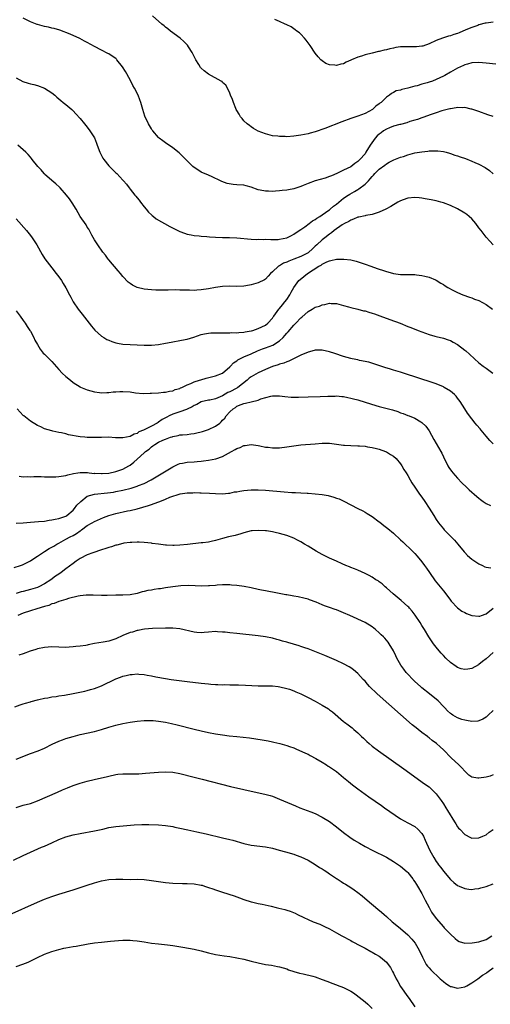
# Model space of a CAD drawing. Units: inches. Extents: x 2574000 to 2577000, y 1497000 to 1500000.
# Drawn here: x 2575952 to 2576084, y 1499030 to 1499306 of the extents above; entities that cross this region are included whole.
import ezdxf

# ---------------------------------------------------------------- set-up
doc = ezdxf.new("R2010")
doc.units = ezdxf.units.IN
doc.header["$MEASUREMENT"] = 0
doc.layers.add('LD25741497_10ft', color=254, linetype='Continuous')

msp = doc.modelspace()

# ---------------------------------------------------------------- linework, layer by layer
at = {"layer": 'LD25741497_10ft'}
for points, elevation in [([(2576085, 1499279.05), (2576083.53, 1499279.53), (2576081, 1499280.45), (2576079, 1499281.13), (2576078.85, 1499281.15), (2576077, 1499281.56), (2576076.48, 1499281.52), (2576075, 1499281.57), (2576074.56, 1499281.44), (2576073, 1499281.23), (2576072.83, 1499281.17), (2576072.07, 1499281), (2576070.62, 1499280.62), (2576069, 1499280.09), (2576067.61, 1499279.61), (2576065.24, 1499278.76), (2576065, 1499278.7), (2576063.76, 1499278.24), (2576063, 1499278.04), (2576061.6, 1499277.6), (2576060.74, 1499277.26), (2576059, 1499276.8), (2576058.76, 1499276.76), (2576057, 1499276.29), (2576055.87, 1499275.87), (2576055, 1499275.51), (2576054.21, 1499275), (2576053.52, 1499274.48), (2576053, 1499274.12), (2576052.39, 1499273.61), (2576051.89, 1499273), (2576050.48, 1499271), (2576049.26, 1499269), (2576049, 1499268.61), (2576047.54, 1499267), (2576047.27, 1499266.73), (2576047, 1499266.39), (2576046.12, 1499265.88), (2576045, 1499264.92), (2576043, 1499263.97), (2576041.07, 1499263), (2576039.57, 1499262.43), (2576039, 1499262.16), (2576037.77, 1499261.77), (2576035, 1499260.96), (2576033, 1499260.21), (2576031.66, 1499259.66), (2576031, 1499259.41), (2576029, 1499258.77), (2576027.5, 1499258.5), (2576027, 1499258.38), (2576025.74, 1499258.26), (2576025, 1499258.15), (2576023.9, 1499258.1), (2576023, 1499258.02), (2576021.92, 1499258.08), (2576021, 1499258.08), (2576019.59, 1499258.41), (2576019, 1499258.5), (2576017, 1499259.24), (2576015.6, 1499259.6), (2576015, 1499259.73), (2576013, 1499259.9), (2576011.95, 1499259.95), (2576010.26, 1499260.26), (2576008.81, 1499260.81), (2576008.39, 1499261), (2576006.09, 1499262.1), (2576005, 1499262.55), (2576003, 1499263.46), (2576002.04, 1499264.04), (2576001, 1499264.72), (2576000.65, 1499265), (2575999, 1499266.59), (2575997.83, 1499267.83), (2575996.82, 1499268.82), (2575995, 1499270.26), (2575993, 1499271.64), (2575992.24, 1499272.24), (2575991.18, 1499273), (2575991, 1499273.16), (2575989.37, 1499275), (2575989.21, 1499275.21), (2575989, 1499275.56), (2575988.49, 1499276.49), (2575988.18, 1499277), (2575987.18, 1499279.18), (2575986.58, 1499281), (2575986.01, 1499283), (2575985.71, 1499283.72), (2575985.27, 1499285), (2575984.26, 1499287), (2575983.78, 1499287.78), (2575983.24, 1499289), (2575982.12, 1499291), (2575981.68, 1499291.68), (2575980.9, 1499293), (2575979.29, 1499295), (2575979.15, 1499295.15), (2575979, 1499295.29), (2575977.98, 1499295.98), (2575977, 1499296.61), (2575976.73, 1499296.73), (2575975, 1499297.63), (2575973, 1499298.7), (2575971, 1499299.79), (2575970.23, 1499300.23), (2575968.91, 1499300.91), (2575966.19, 1499302.19), (2575963.25, 1499303.25), (2575961.71, 1499303.71), (2575961, 1499303.87), (2575960.1, 1499304.1), (2575959, 1499304.32), (2575957, 1499304.84), (2575956.88, 1499304.88), (2575955, 1499305.62), (2575953, 1499306.65)], 9230), ([(2576085.72, 1499293.72), (2576083, 1499294.04), (2576081, 1499294.23), (2576079, 1499294.1), (2576077.75, 1499293.75), (2576077, 1499293.51), (2576076.67, 1499293.33), (2576075.86, 1499293), (2576075, 1499292.61), (2576073, 1499291.51), (2576071.42, 1499290.58), (2576071, 1499290.37), (2576069, 1499289.4), (2576067.94, 1499289), (2576067, 1499288.66), (2576066.5, 1499288.5), (2576065, 1499288.08), (2576063.68, 1499287.68), (2576063, 1499287.57), (2576061, 1499286.99), (2576059.35, 1499286.65), (2576059, 1499286.42), (2576057.78, 1499286.22), (2576057, 1499285.74), (2576056.48, 1499285.52), (2576055.92, 1499285), (2576055, 1499284.48), (2576053.49, 1499283), (2576053.19, 1499282.81), (2576053, 1499282.63), (2576052.08, 1499281.92), (2576051.06, 1499281), (2576049, 1499279.9), (2576047, 1499279.14), (2576045, 1499278.46), (2576042.46, 1499277.54), (2576037.72, 1499275.72), (2576035, 1499274.76), (2576033.61, 1499274.39), (2576033, 1499274.19), (2576032, 1499274), (2576031, 1499273.78), (2576029, 1499273.51), (2576027, 1499273.38), (2576026.6, 1499273.4), (2576025, 1499273.42), (2576024.51, 1499273.49), (2576023, 1499273.66), (2576021, 1499274.18), (2576019, 1499274.97), (2576017.71, 1499275.71), (2576017, 1499276.15), (2576016.51, 1499276.51), (2576015.91, 1499277), (2576015, 1499277.86), (2576014.47, 1499278.47), (2576014.06, 1499279), (2576013.67, 1499279.67), (2576013, 1499280.72), (2576012.85, 1499281), (2576012.72, 1499281.28), (2576012.03, 1499283), (2576011.81, 1499283.81), (2576011.25, 1499285), (2576011, 1499285.63), (2576010.33, 1499287), (2576009.88, 1499287.88), (2576009, 1499288.64), (2576008.83, 1499288.83), (2576008.55, 1499289), (2576005, 1499290.92), (2576003.84, 1499291.84), (2576003, 1499292.64), (2576002.83, 1499292.83), (2576002.34, 1499293.66), (2576001.5, 1499295), (2576001, 1499295.9), (2576000.44, 1499297), (2575999.39, 1499298.61), (2575999.09, 1499299.09), (2575998.14, 1499300.14), (2575997.03, 1499301.03), (2575994.34, 1499303), (2575993.64, 1499303.64), (2575993, 1499304.12), (2575992.54, 1499304.54), (2575991.95, 1499305), (2575989.28, 1499307.28)], 9220), ([(2576085, 1499305.52), (2576083, 1499305.28), (2576082.79, 1499305.21), (2576081, 1499304.75), (2576080.64, 1499304.64), (2576079, 1499304.03), (2576077.36, 1499303.36), (2576075.47, 1499302.53), (2576075, 1499302.34), (2576073.97, 1499302.03), (2576073, 1499301.67), (2576072.44, 1499301.56), (2576070.73, 1499301), (2576069, 1499300.34), (2576067, 1499299.45), (2576065.19, 1499298.81), (2576065, 1499298.77), (2576063.42, 1499298.58), (2576061.4, 1499298.6), (2576061, 1499298.65), (2576059.41, 1499298.59), (2576059, 1499298.59), (2576057.61, 1499298.39), (2576057, 1499298.27), (2576055.94, 1499298.06), (2576055, 1499297.78), (2576054.34, 1499297.66), (2576053, 1499297.3), (2576052.74, 1499297.26), (2576051, 1499296.87), (2576049, 1499296.37), (2576048.01, 1499296.01), (2576047, 1499295.73), (2576045.21, 1499295), (2576045, 1499294.87), (2576043.69, 1499294.31), (2576043, 1499293.85), (2576042.25, 1499293.75), (2576041, 1499293.33), (2576040.56, 1499293.44), (2576039, 1499293.56), (2576037.95, 1499293.95), (2576037, 1499294.65), (2576036.6, 1499295), (2576035.81, 1499295.81), (2576035, 1499296.87), (2576033.55, 1499299), (2576033.34, 1499299.34), (2576033, 1499299.77), (2576032.5, 1499300.5), (2576032.01, 1499301), (2576031, 1499302.13), (2576030.58, 1499302.58), (2576029.86, 1499303), (2576029.42, 1499303.42), (2576029, 1499303.67), (2576028.25, 1499304.25), (2576027, 1499304.79), (2576026.88, 1499304.88), (2576026.58, 1499305), (2576025, 1499305.74), (2576023.69, 1499306.31)], 9210), ([(2575951, 1499289.92), (2575952.91, 1499288.91), (2575954.4, 1499288.4), (2575955, 1499288.26), (2575955.99, 1499287.99), (2575957, 1499287.77), (2575958.99, 1499286.99), (2575961, 1499285.65), (2575961.84, 1499285), (2575962.45, 1499284.45), (2575963.54, 1499283.54), (2575964.24, 1499283), (2575965, 1499282.38), (2575966.63, 1499281), (2575967, 1499280.65), (2575967.81, 1499279.81), (2575969, 1499278.47), (2575970.18, 1499277), (2575971, 1499276.01), (2575971.75, 1499275), (2575973, 1499273.05), (2575973.6, 1499271.6), (2575973.78, 1499271), (2575974.54, 1499269), (2575974.68, 1499268.68), (2575975.38, 1499267.38), (2575975.64, 1499267), (2575977, 1499265.23), (2575979, 1499263.24), (2575979.28, 1499263), (2575981, 1499261.2), (2575981.2, 1499261), (2575982.03, 1499260.03), (2575982.74, 1499259), (2575983, 1499258.65), (2575984.34, 1499257), (2575984.66, 1499256.66), (2575985, 1499256.25), (2575985.55, 1499255.55), (2575985.95, 1499255), (2575987, 1499253.66), (2575987.54, 1499253), (2575988.18, 1499252.18), (2575989, 1499251.46), (2575989.23, 1499251.23), (2575989.57, 1499251), (2575990.36, 1499250.36), (2575994.15, 1499248.15), (2575995.47, 1499247.47), (2575997, 1499246.75), (2575998.27, 1499246.27), (2575999, 1499246.03), (2576000.18, 1499245.82), (2576001, 1499245.64), (2576002.45, 1499245.55), (2576003, 1499245.49), (2576004.6, 1499245.4), (2576005.31, 1499245.31), (2576007, 1499245.18), (2576009, 1499245.07), (2576010.96, 1499245.04), (2576013, 1499244.96), (2576017, 1499244.59), (2576018.56, 1499244.56), (2576019, 1499244.57), (2576020.55, 1499244.55), (2576021, 1499244.58), (2576022.51, 1499244.51), (2576023, 1499244.54), (2576024.56, 1499244.56), (2576025, 1499244.6), (2576027, 1499244.99), (2576028.33, 1499245.68), (2576029, 1499245.97), (2576030.49, 1499247), (2576031, 1499247.32), (2576032.06, 1499248.06), (2576033.3, 1499249), (2576034.24, 1499249.76), (2576035, 1499250.14), (2576035.47, 1499250.53), (2576036.27, 1499251), (2576038.52, 1499252.52), (2576039, 1499252.86), (2576039.19, 1499253), (2576040.16, 1499253.84), (2576041, 1499254.44), (2576043, 1499256.09), (2576044.3, 1499257), (2576044.71, 1499257.29), (2576046.02, 1499257.98), (2576047, 1499258.56), (2576047.3, 1499258.7), (2576049, 1499260.06), (2576049.98, 1499261), (2576050.49, 1499261.51), (2576051, 1499262.24), (2576051.42, 1499262.58), (2576051.78, 1499263), (2576053, 1499264.3), (2576054.59, 1499265.41), (2576055, 1499265.8), (2576055.78, 1499266.22), (2576057.12, 1499266.88), (2576059, 1499267.59), (2576059.84, 1499267.84), (2576061, 1499268.27), (2576063, 1499268.81), (2576065, 1499269.17), (2576066.67, 1499269.33), (2576067, 1499269.38), (2576068.6, 1499269.4), (2576069, 1499269.44), (2576069.42, 1499269.42), (2576071, 1499269.2), (2576071.8, 1499269), (2576072.72, 1499268.72), (2576073, 1499268.62), (2576074.23, 1499268.23), (2576075, 1499267.96), (2576075.74, 1499267.74), (2576077.24, 1499267.24), (2576079, 1499266.54), (2576079.88, 1499266.12), (2576081, 1499265.62), (2576082.73, 1499264.73), (2576083.93, 1499263.93), (2576085, 1499262.99)], 9240), ([(2576084.95, 1499243), (2576084.01, 1499244.01), (2576083, 1499245.21), (2576081.58, 1499247), (2576081, 1499247.81), (2576080.12, 1499249), (2576079, 1499250.32), (2576078.24, 1499251), (2576077.56, 1499251.56), (2576077, 1499251.95), (2576075, 1499253.12), (2576073, 1499254.05), (2576071, 1499254.79), (2576070.3, 1499255), (2576069, 1499255.35), (2576067.61, 1499255.61), (2576067, 1499255.77), (2576065.91, 1499255.91), (2576065, 1499256.11), (2576064.17, 1499256.17), (2576063, 1499256.31), (2576061, 1499256.13), (2576059.68, 1499255.68), (2576059, 1499255.41), (2576058.26, 1499255), (2576057.5, 1499254.5), (2576057, 1499254.26), (2576056.25, 1499253.75), (2576054.81, 1499253), (2576053, 1499252.15), (2576051.84, 1499251.84), (2576051, 1499251.54), (2576049.21, 1499251.21), (2576049, 1499251.16), (2576047.22, 1499250.78), (2576047, 1499250.75), (2576045.77, 1499250.23), (2576045, 1499249.99), (2576044.43, 1499249.57), (2576043.24, 1499249), (2576042.59, 1499248.59), (2576040.33, 1499247), (2576039.6, 1499246.4), (2576039, 1499246.03), (2576037.75, 1499245), (2576037, 1499244.44), (2576035.44, 1499243), (2576035, 1499242.63), (2576034.15, 1499241.85), (2576033.23, 1499241), (2576033, 1499240.82), (2576031, 1499239.72), (2576029, 1499238.95), (2576027.56, 1499238.44), (2576027, 1499238.16), (2576026.14, 1499237.86), (2576025, 1499237.16), (2576024.89, 1499237.11), (2576024.71, 1499237), (2576023, 1499235.44), (2576022.47, 1499235), (2576021.81, 1499234.19), (2576021, 1499233.41), (2576020.76, 1499233.24), (2576019, 1499232.38), (2576017, 1499231.77), (2576015.48, 1499231.48), (2576015, 1499231.4), (2576013, 1499231.3), (2576011, 1499231.37), (2576009, 1499231.33), (2576007, 1499231.05), (2576005, 1499230.67), (2576003, 1499230.35), (2576001.72, 1499230.28), (2576001, 1499230.21), (2575999.74, 1499230.26), (2575998.25, 1499230.25), (2575997, 1499230.34), (2575995.64, 1499230.36), (2575993.7, 1499230.3), (2575993, 1499230.26), (2575991, 1499230.25), (2575990.28, 1499230.28), (2575989, 1499230.36), (2575987, 1499230.56), (2575985.01, 1499231.01), (2575983.66, 1499231.66), (2575983, 1499232.12), (2575982.51, 1499232.51), (2575981, 1499234.14), (2575980.32, 1499235), (2575979.69, 1499235.69), (2575977, 1499238.85), (2575976.88, 1499239), (2575976.12, 1499240.12), (2575975.34, 1499241), (2575973.91, 1499243), (2575973.58, 1499243.58), (2575973, 1499244.43), (2575972.29, 1499245.71), (2575971.62, 1499247), (2575971.39, 1499247.39), (2575971, 1499247.98), (2575970.63, 1499248.63), (2575969.01, 1499251.01), (2575967.82, 1499253), (2575966.78, 1499254.78), (2575965.96, 1499255.96), (2575965.18, 1499257), (2575963.35, 1499259), (2575963.17, 1499259.17), (2575962.14, 1499260.14), (2575961, 1499261.1), (2575959, 1499262.89), (2575958.89, 1499263), (2575958.03, 1499264.03), (2575957.08, 1499265), (2575955.48, 1499267), (2575955.3, 1499267.3), (2575955, 1499267.61), (2575954.39, 1499268.39), (2575953.72, 1499269), (2575953, 1499269.73), (2575951.51, 1499271)], 9250), ([(2575951, 1499250.31), (2575953.87, 1499247), (2575955, 1499245.64), (2575955.51, 1499245), (2575956.11, 1499244.11), (2575956.81, 1499243), (2575958.29, 1499240.29), (2575959.05, 1499239.05), (2575961, 1499236.58), (2575962.28, 1499235), (2575963, 1499234.05), (2575963.72, 1499233), (2575964.21, 1499232.21), (2575965, 1499230.95), (2575966, 1499229), (2575966.36, 1499228.36), (2575967.06, 1499227.06), (2575968.43, 1499225), (2575969.53, 1499223.53), (2575972.17, 1499220.17), (2575973.09, 1499219.09), (2575975, 1499217.4), (2575975.62, 1499217), (2575976.49, 1499216.49), (2575977, 1499216.26), (2575977.89, 1499215.89), (2575979, 1499215.54), (2575979.44, 1499215.44), (2575981, 1499215.15), (2575983, 1499215.01), (2575985.04, 1499214.96), (2575987, 1499214.89), (2575989, 1499214.85), (2575991.01, 1499215.01), (2575993, 1499215.41), (2575993.49, 1499215.49), (2575995, 1499215.83), (2575997, 1499216.17), (2575998.49, 1499216.49), (2575999, 1499216.57), (2576000.87, 1499217.13), (2576003, 1499217.86), (2576003.93, 1499218.07), (2576005, 1499218.23), (2576005.71, 1499218.29), (2576007.66, 1499218.34), (2576009.65, 1499218.36), (2576011, 1499218.34), (2576011.62, 1499218.38), (2576013, 1499218.34), (2576013.55, 1499218.45), (2576015, 1499218.5), (2576015.37, 1499218.63), (2576017, 1499218.88), (2576017.09, 1499218.91), (2576017.46, 1499219), (2576019, 1499219.54), (2576021, 1499220.45), (2576021.71, 1499221), (2576023, 1499222.41), (2576023.21, 1499222.79), (2576023.35, 1499223), (2576024.83, 1499225), (2576025, 1499225.18), (2576025.8, 1499226.2), (2576026.45, 1499227), (2576027, 1499227.72), (2576027.9, 1499229), (2576028.27, 1499229.73), (2576029, 1499231.07), (2576030.45, 1499233), (2576030.74, 1499233.26), (2576031.83, 1499234.17), (2576032.87, 1499235), (2576036.01, 1499237), (2576036.65, 1499237.35), (2576037, 1499237.63), (2576038.24, 1499238.24), (2576039, 1499238.56), (2576039.4, 1499238.6), (2576041, 1499238.96), (2576043.02, 1499239.02), (2576045, 1499238.82), (2576046.48, 1499238.48), (2576048.15, 1499237.85), (2576049, 1499237.57), (2576050.6, 1499237), (2576052.42, 1499236.42), (2576053, 1499236.19), (2576053.93, 1499235.93), (2576055, 1499235.49), (2576055.41, 1499235.42), (2576057, 1499234.93), (2576059, 1499234.71), (2576059.32, 1499234.68), (2576061, 1499234.69), (2576061.33, 1499234.67), (2576063, 1499234.66), (2576063.42, 1499234.58), (2576065, 1499234.42), (2576065.81, 1499234.19), (2576067, 1499233.97), (2576068.79, 1499233.21), (2576069, 1499233.14), (2576070.3, 1499232.3), (2576071, 1499231.89), (2576071.5, 1499231.5), (2576072.29, 1499231), (2576073.66, 1499230.34), (2576075, 1499229.66), (2576076.51, 1499229), (2576078.3, 1499228.3), (2576079, 1499228.12), (2576079.78, 1499227.78), (2576081, 1499227.38), (2576083, 1499226.28), (2576084.78, 1499225)], 9260), ([(2575951, 1499224.5), (2575952.14, 1499223), (2575953, 1499221.77), (2575953.51, 1499221), (2575954.07, 1499220.07), (2575954.84, 1499219), (2575955, 1499218.75), (2575955.95, 1499217), (2575956.29, 1499216.29), (2575956.96, 1499215), (2575957.75, 1499213.75), (2575958.32, 1499213), (2575958.64, 1499212.64), (2575959, 1499212.28), (2575959.66, 1499211.66), (2575960.28, 1499211), (2575961, 1499210.28), (2575963, 1499208.03), (2575963.95, 1499207), (2575965, 1499206.01), (2575966.23, 1499205), (2575967, 1499204.4), (2575969, 1499203.13), (2575969.09, 1499203.09), (2575971, 1499202.28), (2575973, 1499201.74), (2575974.43, 1499201.57), (2575975, 1499201.49), (2575976.44, 1499201.56), (2575977, 1499201.55), (2575978.26, 1499201.74), (2575979, 1499201.76), (2575980.14, 1499201.86), (2575981, 1499201.85), (2575983, 1499201.71), (2575984.49, 1499201.51), (2575986.67, 1499201.33), (2575988.65, 1499201.35), (2575989, 1499201.38), (2575991, 1499201.5), (2575992.36, 1499201.64), (2575993, 1499201.67), (2575994.09, 1499201.91), (2575995, 1499202.03), (2575995.64, 1499202.36), (2575997, 1499202.73), (2575997.15, 1499202.85), (2575997.51, 1499203), (2575999, 1499203.71), (2576000.11, 1499204.11), (2576001, 1499204.55), (2576002.5, 1499205), (2576002.85, 1499205.15), (2576004.39, 1499205.61), (2576007, 1499206.25), (2576009, 1499207), (2576011, 1499208.77), (2576011.19, 1499209), (2576012.1, 1499209.9), (2576013, 1499210.48), (2576013.29, 1499210.71), (2576013.8, 1499211), (2576015, 1499211.58), (2576017, 1499212.43), (2576018.78, 1499213.22), (2576020.21, 1499213.79), (2576021, 1499214.06), (2576023.13, 1499214.87), (2576025, 1499216.07), (2576025.97, 1499217), (2576026.46, 1499217.54), (2576027, 1499218.21), (2576027.41, 1499218.59), (2576029, 1499220.49), (2576029.58, 1499221), (2576031, 1499222.53), (2576031.27, 1499222.73), (2576033, 1499224.35), (2576034.12, 1499225), (2576034.69, 1499225.31), (2576035, 1499225.51), (2576036.17, 1499225.83), (2576037, 1499226.21), (2576037.74, 1499226.26), (2576039, 1499226.63), (2576039.45, 1499226.55), (2576041, 1499226.51), (2576043, 1499225.98), (2576044.35, 1499225.65), (2576045, 1499225.44), (2576047, 1499224.96), (2576048.53, 1499224.53), (2576049, 1499224.45), (2576050.08, 1499224.08), (2576051, 1499223.85), (2576051.62, 1499223.62), (2576053.12, 1499223.12), (2576055.94, 1499222.06), (2576058.84, 1499221), (2576061, 1499220.14), (2576061.85, 1499219.85), (2576063, 1499219.39), (2576063.29, 1499219.29), (2576063.97, 1499219), (2576065, 1499218.58), (2576067, 1499217.82), (2576068.61, 1499217.39), (2576069, 1499217.27), (2576071, 1499216.83), (2576072.38, 1499216.38), (2576073, 1499216.13), (2576073.74, 1499215.74), (2576074.98, 1499215), (2576077, 1499213.49), (2576077.27, 1499213.27), (2576078.34, 1499212.34), (2576079.74, 1499211), (2576081, 1499209.92), (2576082.19, 1499209), (2576083, 1499208.4), (2576083.82, 1499207.82), (2576084.89, 1499207)], 9270), ([(2576085, 1499187.11), (2576084.09, 1499188.09), (2576083, 1499189.33), (2576081.62, 1499191), (2576081.33, 1499191.33), (2576080.41, 1499192.41), (2576079.97, 1499193), (2576079, 1499194.21), (2576077.8, 1499195.8), (2576077, 1499197), (2576075.75, 1499199), (2576075, 1499200.01), (2576074.56, 1499200.56), (2576074.14, 1499201), (2576073, 1499201.93), (2576071.26, 1499203), (2576071, 1499203.15), (2576069, 1499203.98), (2576067, 1499204.65), (2576065, 1499205.29), (2576059, 1499207.24), (2576057, 1499207.86), (2576056.11, 1499208.11), (2576054.59, 1499208.59), (2576050.07, 1499210.07), (2576047.41, 1499210.59), (2576047, 1499210.7), (2576045.43, 1499211), (2576045, 1499211.1), (2576043, 1499211.64), (2576040.48, 1499212.48), (2576039, 1499212.98), (2576037, 1499213.47), (2576036.55, 1499213.45), (2576035, 1499213.45), (2576034.67, 1499213.33), (2576033, 1499212.91), (2576031, 1499212.08), (2576029.24, 1499211.24), (2576027.6, 1499210.4), (2576027, 1499210.22), (2576026.17, 1499209.83), (2576025, 1499209.51), (2576024.64, 1499209.36), (2576023, 1499208.86), (2576021, 1499208.06), (2576019, 1499207.1), (2576017.65, 1499206.35), (2576017, 1499205.93), (2576016.45, 1499205.55), (2576015.9, 1499205), (2576013.31, 1499203), (2576013.12, 1499202.88), (2576013, 1499202.82), (2576011, 1499201.76), (2576010.46, 1499201.54), (2576009, 1499200.66), (2576008.34, 1499200.34), (2576007, 1499199.78), (2576005.45, 1499199.45), (2576005, 1499199.38), (2576003, 1499198.98), (2576001.78, 1499198.22), (2576001, 1499197.94), (2576000.45, 1499197.55), (2575999, 1499196.88), (2575998.83, 1499196.83), (2575997, 1499196.11), (2575995, 1499195.44), (2575994, 1499195), (2575993.33, 1499194.67), (2575992.04, 1499193.96), (2575991, 1499193.2), (2575990.86, 1499193.14), (2575990.66, 1499193), (2575989, 1499192.12), (2575987.17, 1499191.17), (2575986.77, 1499191), (2575985.49, 1499190.51), (2575985, 1499190.08), (2575984.12, 1499189.88), (2575983, 1499189.19), (2575981, 1499188.85), (2575980.83, 1499188.83), (2575978.88, 1499188.88), (2575976.98, 1499188.98), (2575974.97, 1499188.97), (2575973, 1499188.9), (2575971, 1499188.93), (2575970.29, 1499189), (2575969, 1499189.14), (2575965.72, 1499189.72), (2575965, 1499189.92), (2575963.79, 1499190.21), (2575963, 1499190.33), (2575961.27, 1499190.73), (2575961, 1499190.78), (2575959, 1499191.41), (2575957.92, 1499191.92), (2575957, 1499192.29), (2575955, 1499193.49), (2575953.13, 1499195), (2575953, 1499195.13), (2575951.26, 1499197)], 9280), ([(2575951.9, 1499178.1), (2575953, 1499177.89), (2575954.06, 1499177.94), (2575955, 1499177.9), (2575956.01, 1499177.99), (2575957, 1499177.97), (2575958.02, 1499177.98), (2575959, 1499177.92), (2575961, 1499177.86), (2575962.11, 1499177.88), (2575963, 1499177.96), (2575965, 1499178.3), (2575965.54, 1499178.46), (2575967.16, 1499178.84), (2575968.3, 1499179), (2575969, 1499179.15), (2575969.13, 1499179.13), (2575971, 1499179.08), (2575971.06, 1499179.06), (2575971.53, 1499179), (2575973, 1499178.86), (2575973.12, 1499178.88), (2575975, 1499178.8), (2575975.17, 1499178.83), (2575977, 1499178.94), (2575979, 1499179.35), (2575981, 1499180.07), (2575982.68, 1499181), (2575983, 1499181.21), (2575984.04, 1499181.96), (2575985, 1499182.85), (2575987, 1499184.64), (2575987.38, 1499185), (2575988.34, 1499185.66), (2575989, 1499186.32), (2575989.44, 1499186.56), (2575989.95, 1499187), (2575991, 1499187.61), (2575992.18, 1499188.18), (2575993, 1499188.51), (2575994.37, 1499189), (2575994.86, 1499189.14), (2575995, 1499189.23), (2575996.54, 1499189.46), (2575997, 1499189.64), (2575997.7, 1499189.7), (2575999, 1499189.79), (2576000.03, 1499189.96), (2576001, 1499190.01), (2576001.73, 1499190.27), (2576003, 1499190.48), (2576003.37, 1499190.63), (2576005, 1499191.16), (2576007, 1499192.1), (2576008.18, 1499193), (2576008.63, 1499193.37), (2576009, 1499193.78), (2576009.62, 1499194.38), (2576010.03, 1499195), (2576011, 1499196.12), (2576011.97, 1499197), (2576012.6, 1499197.4), (2576013, 1499197.7), (2576014.22, 1499198.22), (2576015, 1499198.49), (2576015.47, 1499198.53), (2576017, 1499198.95), (2576019, 1499199.45), (2576019.78, 1499199.78), (2576022.55, 1499200.55), (2576023, 1499200.61), (2576024.64, 1499200.64), (2576025, 1499200.62), (2576026.43, 1499200.43), (2576028.28, 1499200.28), (2576029, 1499200.27), (2576030.29, 1499200.29), (2576033, 1499200.38), (2576036.43, 1499200.43), (2576038.51, 1499200.51), (2576039, 1499200.56), (2576040.57, 1499200.57), (2576041, 1499200.61), (2576042.44, 1499200.44), (2576043, 1499200.43), (2576044.14, 1499200.14), (2576045, 1499200.01), (2576045.77, 1499199.77), (2576047, 1499199.46), (2576049, 1499198.87), (2576052.06, 1499197.94), (2576053, 1499197.67), (2576056.68, 1499196.69), (2576058.22, 1499196.22), (2576059, 1499195.9), (2576059.69, 1499195.69), (2576061, 1499195.14), (2576061.42, 1499195), (2576063, 1499194.33), (2576064.66, 1499193.34), (2576065, 1499193.16), (2576066.08, 1499192.08), (2576067, 1499190.83), (2576068.37, 1499188.37), (2576070.29, 1499185), (2576070.53, 1499184.53), (2576071, 1499183.55), (2576072.29, 1499181), (2576072.56, 1499180.55), (2576073, 1499179.86), (2576073.35, 1499179.35), (2576073.62, 1499179), (2576075, 1499177.48), (2576076.23, 1499176.23), (2576077.5, 1499175), (2576078.25, 1499174.25), (2576079, 1499173.58), (2576079.7, 1499173), (2576080.38, 1499172.38), (2576081, 1499171.86), (2576081.48, 1499171.48), (2576082.18, 1499171), (2576083, 1499170.38), (2576084.2, 1499169.8)], 9290), ([(2575951, 1499164.85), (2575953, 1499165.02), (2575955, 1499165.2), (2575957.32, 1499165.32), (2575959, 1499165.47), (2575960.27, 1499165.73), (2575961, 1499165.78), (2575961.97, 1499166.03), (2575963, 1499166.15), (2575963.6, 1499166.4), (2575965, 1499166.85), (2575965.2, 1499167), (2575967, 1499168.55), (2575967.39, 1499169), (2575968.09, 1499169.91), (2575969.14, 1499171), (2575971, 1499172.43), (2575972.97, 1499173.03), (2575976.64, 1499173.36), (2575978.38, 1499173.62), (2575979, 1499173.73), (2575981, 1499174.15), (2575983.29, 1499174.71), (2575985, 1499175.23), (2575985.41, 1499175.41), (2575987, 1499176.03), (2575988.89, 1499177), (2575992.21, 1499179), (2575995, 1499180.73), (2575996.52, 1499181.48), (2575997, 1499181.66), (2575997.76, 1499181.76), (2575999, 1499182.01), (2576001, 1499182.12), (2576001.85, 1499182.15), (2576003, 1499182.32), (2576003.66, 1499182.34), (2576005, 1499182.58), (2576007.09, 1499182.91), (2576009, 1499183.6), (2576011.47, 1499185), (2576012.48, 1499185.52), (2576013, 1499185.84), (2576013.91, 1499186.09), (2576015, 1499186.64), (2576015.36, 1499186.64), (2576017, 1499186.92), (2576019, 1499186.66), (2576019.42, 1499186.58), (2576021, 1499186.25), (2576021.82, 1499186.18), (2576023, 1499186.02), (2576023.96, 1499186.04), (2576025, 1499186.03), (2576027, 1499186.27), (2576029, 1499186.62), (2576031, 1499186.88), (2576035, 1499187.16), (2576037, 1499187.32), (2576037.33, 1499187.33), (2576039, 1499187.31), (2576041, 1499187.04), (2576043, 1499186.74), (2576043.26, 1499186.74), (2576045, 1499186.66), (2576047, 1499186.62), (2576047.43, 1499186.57), (2576049, 1499186.46), (2576049.68, 1499186.32), (2576051, 1499186.15), (2576052.18, 1499185.82), (2576053, 1499185.63), (2576054.73, 1499185), (2576055, 1499184.89), (2576056.15, 1499184.15), (2576057, 1499183.65), (2576057.7, 1499183), (2576059, 1499181.5), (2576059.35, 1499181), (2576059.92, 1499179.92), (2576060.57, 1499179), (2576061, 1499178.28), (2576061.71, 1499177), (2576062.19, 1499176.19), (2576062.97, 1499175), (2576064.33, 1499173), (2576065, 1499172.16), (2576065.78, 1499171), (2576067, 1499169.13), (2576068.28, 1499167), (2576069, 1499165.87), (2576069.64, 1499165), (2576071, 1499163.29), (2576071.27, 1499163), (2576074.14, 1499160.14), (2576075.11, 1499159), (2576076.83, 1499156.83), (2576077, 1499156.64), (2576077.81, 1499155.81), (2576079, 1499154.76), (2576081, 1499153.44), (2576081.95, 1499153), (2576082.65, 1499152.65), (2576083, 1499152.5), (2576084.3, 1499152.3)], 9300), ([(2575950.42, 1499152.42), (2575952.27, 1499153), (2575952.8, 1499153.2), (2575953, 1499153.24), (2575954.12, 1499153.88), (2575955, 1499154.31), (2575955.98, 1499155), (2575957, 1499155.63), (2575959, 1499156.97), (2575960.27, 1499157.73), (2575961, 1499158.16), (2575961.55, 1499158.45), (2575962.43, 1499159), (2575963, 1499159.31), (2575965, 1499160.36), (2575966.15, 1499161), (2575967, 1499161.43), (2575968, 1499162), (2575969, 1499162.75), (2575969.17, 1499162.83), (2575969.39, 1499163), (2575971, 1499164.23), (2575972.37, 1499165), (2575973, 1499165.38), (2575975.51, 1499166.49), (2575977, 1499167.03), (2575979, 1499167.6), (2575982.31, 1499168.31), (2575983, 1499168.43), (2575985, 1499168.93), (2575986.62, 1499169.38), (2575988.16, 1499169.84), (2575989, 1499170.13), (2575990.79, 1499170.79), (2575991.12, 1499170.88), (2575991.39, 1499171), (2575993, 1499171.63), (2575994.18, 1499172.18), (2575997.12, 1499173.12), (2575999, 1499173.37), (2576000.59, 1499173.41), (2576001, 1499173.47), (2576002.58, 1499173.42), (2576003, 1499173.42), (2576005.27, 1499173.27), (2576007, 1499173.17), (2576009, 1499173.16), (2576010.67, 1499173.33), (2576011, 1499173.34), (2576012.36, 1499173.64), (2576013, 1499173.72), (2576013.86, 1499173.86), (2576015, 1499174.09), (2576017, 1499174.27), (2576019, 1499174.26), (2576021, 1499174.15), (2576026.31, 1499173.69), (2576028.48, 1499173.52), (2576029.49, 1499173.49), (2576031, 1499173.37), (2576032.72, 1499173.28), (2576033, 1499173.28), (2576035, 1499173.16), (2576036.93, 1499172.93), (2576038.61, 1499172.61), (2576040.22, 1499172.22), (2576041, 1499171.92), (2576041.71, 1499171.71), (2576043.04, 1499171.04), (2576046.99, 1499169), (2576048.36, 1499168.36), (2576049, 1499168.01), (2576049.6, 1499167.6), (2576050.54, 1499167), (2576051, 1499166.74), (2576053, 1499165.27), (2576053.14, 1499165.14), (2576054.24, 1499164.24), (2576055, 1499163.69), (2576055.37, 1499163.37), (2576057, 1499162.05), (2576059, 1499160.24), (2576059.63, 1499159.63), (2576060.32, 1499159), (2576061.66, 1499157.66), (2576062.37, 1499157), (2576063, 1499156.35), (2576063.63, 1499155.63), (2576065, 1499154.01), (2576065.68, 1499153), (2576066.24, 1499152.24), (2576067.08, 1499151), (2576068.71, 1499148.71), (2576070.1, 1499147), (2576071, 1499145.85), (2576071.69, 1499145), (2576073, 1499143.26), (2576073.23, 1499143), (2576075, 1499141.14), (2576076.21, 1499140.21), (2576077, 1499139.76), (2576077.51, 1499139.51), (2576079, 1499138.95), (2576081, 1499138.75), (2576081.21, 1499138.79), (2576081.73, 1499139), (2576083, 1499139.46), (2576085, 1499141)], 9310), ([(2576085, 1499128.59), (2576083, 1499126.84), (2576081.96, 1499126.04), (2576081, 1499125.23), (2576080.85, 1499125.15), (2576079, 1499124.06), (2576077.88, 1499123.88), (2576077, 1499123.76), (2576076.02, 1499124.02), (2576075, 1499124.36), (2576074.61, 1499124.61), (2576073, 1499125.78), (2576071.73, 1499127), (2576071, 1499127.73), (2576070.39, 1499128.39), (2576069.84, 1499129), (2576069, 1499130.04), (2576068.27, 1499131), (2576066.96, 1499132.96), (2576065.73, 1499135), (2576065, 1499136.12), (2576064.5, 1499137), (2576063.09, 1499139.09), (2576062.21, 1499140.21), (2576061.48, 1499141), (2576061.26, 1499141.26), (2576061, 1499141.53), (2576059.17, 1499143.17), (2576056.95, 1499145), (2576055, 1499146.75), (2576054.7, 1499147), (2576053.81, 1499147.81), (2576053, 1499148.43), (2576052.66, 1499148.66), (2576052.08, 1499149), (2576051, 1499149.69), (2576050.16, 1499150.16), (2576049, 1499150.75), (2576047, 1499151.69), (2576046.07, 1499152.07), (2576045, 1499152.48), (2576044.64, 1499152.64), (2576043.65, 1499153), (2576042.55, 1499153.45), (2576041, 1499154.17), (2576039, 1499155.06), (2576037.74, 1499155.74), (2576037, 1499156.08), (2576035.31, 1499157), (2576033, 1499158.41), (2576031.98, 1499159), (2576031, 1499159.61), (2576030.07, 1499160.07), (2576029, 1499160.64), (2576027, 1499161.38), (2576025, 1499161.95), (2576023.76, 1499162.24), (2576023, 1499162.45), (2576021.3, 1499162.7), (2576021, 1499162.76), (2576019, 1499162.86), (2576017.28, 1499162.72), (2576017, 1499162.69), (2576015, 1499162.19), (2576014.12, 1499161.88), (2576012.55, 1499161.45), (2576010.68, 1499161), (2576009, 1499160.56), (2576007, 1499160), (2576005.76, 1499159.76), (2576005, 1499159.59), (2576003.4, 1499159.4), (2576003, 1499159.33), (2575999.14, 1499158.86), (2575997, 1499158.68), (2575995.35, 1499158.65), (2575995, 1499158.63), (2575993.28, 1499158.72), (2575993, 1499158.71), (2575990.95, 1499158.95), (2575989.2, 1499159.2), (2575989, 1499159.25), (2575987, 1499159.46), (2575985.54, 1499159.54), (2575985, 1499159.54), (2575983.5, 1499159.5), (2575983, 1499159.46), (2575981.24, 1499159.24), (2575981, 1499159.2), (2575979.25, 1499158.75), (2575979, 1499158.72), (2575977.75, 1499158.25), (2575977, 1499158.09), (2575976.23, 1499157.77), (2575975, 1499157.4), (2575972.53, 1499156.53), (2575971, 1499155.95), (2575969, 1499154.96), (2575967.83, 1499154.17), (2575967, 1499153.56), (2575965, 1499152.02), (2575963.62, 1499151), (2575963, 1499150.59), (2575962.02, 1499149.98), (2575960.79, 1499149), (2575959, 1499147.88), (2575957.4, 1499147), (2575957, 1499146.82), (2575955, 1499146.22), (2575954.03, 1499145.97), (2575953, 1499145.74), (2575952.44, 1499145.56), (2575951, 1499145.17)], 9320), ([(2576085, 1499112.32), (2576083.62, 1499111), (2576083, 1499110.44), (2576082.11, 1499109.89), (2576081, 1499109.39), (2576080.7, 1499109.3), (2576079, 1499109.19), (2576077.51, 1499109.51), (2576077, 1499109.53), (2576076.21, 1499109.79), (2576075, 1499110.24), (2576073.67, 1499111), (2576073.27, 1499111.27), (2576073, 1499111.49), (2576072.21, 1499112.21), (2576071.41, 1499113), (2576071, 1499113.45), (2576069.5, 1499115), (2576069, 1499115.46), (2576068.16, 1499116.16), (2576067.12, 1499117), (2576065, 1499118.67), (2576064.62, 1499119), (2576063, 1499120.44), (2576062.4, 1499121), (2576061, 1499122.48), (2576060.53, 1499123), (2576059.86, 1499123.86), (2576059.06, 1499125), (2576057.94, 1499127), (2576057.62, 1499127.62), (2576056.98, 1499129), (2576055.81, 1499131), (2576055.49, 1499131.49), (2576054.57, 1499132.57), (2576054.15, 1499133), (2576053.57, 1499133.57), (2576053, 1499134.11), (2576051.97, 1499135), (2576051, 1499135.77), (2576049, 1499137.02), (2576044.75, 1499139), (2576043, 1499139.75), (2576041, 1499140.53), (2576040.64, 1499140.64), (2576039, 1499141.21), (2576037.64, 1499141.64), (2576037, 1499141.94), (2576035.29, 1499142.71), (2576033.4, 1499143.4), (2576033, 1499143.56), (2576031.85, 1499143.85), (2576030.21, 1499144.21), (2576029, 1499144.39), (2576028.5, 1499144.5), (2576027, 1499144.74), (2576026.79, 1499144.79), (2576024.87, 1499145.13), (2576023, 1499145.49), (2576022.42, 1499145.58), (2576021, 1499145.88), (2576019.92, 1499146.08), (2576019, 1499146.29), (2576017, 1499146.71), (2576015.08, 1499147.08), (2576013, 1499147.38), (2576011.47, 1499147.47), (2576011, 1499147.53), (2576009, 1499147.53), (2576007.45, 1499147.45), (2576007, 1499147.4), (2576005.3, 1499147.3), (2576005, 1499147.26), (2576003, 1499147.22), (2576001.29, 1499147.29), (2575999.35, 1499147.35), (2575997.26, 1499147.26), (2575995, 1499146.99), (2575993, 1499146.69), (2575991.51, 1499146.49), (2575991, 1499146.4), (2575989.75, 1499146.25), (2575989, 1499146.1), (2575988.04, 1499145.96), (2575987, 1499145.68), (2575986.43, 1499145.57), (2575985, 1499145.14), (2575983, 1499144.78), (2575981, 1499144.69), (2575979, 1499144.7), (2575976.61, 1499144.61), (2575975, 1499144.58), (2575972.67, 1499144.67), (2575971, 1499144.7), (2575970.68, 1499144.68), (2575969, 1499144.51), (2575968.39, 1499144.39), (2575965.74, 1499143.74), (2575965, 1499143.49), (2575963, 1499142.92), (2575961.67, 1499142.33), (2575961, 1499142.21), (2575960.2, 1499141.8), (2575959, 1499141.52), (2575956.86, 1499140.86), (2575955, 1499140.26), (2575953, 1499139.64), (2575951.5, 1499139)], 9330), ([(2576085, 1499094.27), (2576084.11, 1499093.89), (2576083, 1499093.54), (2576081, 1499093.25), (2576080.68, 1499093.32), (2576079, 1499093.58), (2576078.16, 1499094.16), (2576077.28, 1499095), (2576077, 1499095.23), (2576076.19, 1499096.19), (2576075.38, 1499097), (2576073.19, 1499099), (2576071, 1499101.29), (2576070.12, 1499102.12), (2576069.11, 1499103), (2576067.89, 1499103.89), (2576067, 1499104.6), (2576066.77, 1499104.77), (2576066.51, 1499105), (2576065, 1499106.13), (2576063.91, 1499107), (2576063.39, 1499107.39), (2576063, 1499107.71), (2576062.27, 1499108.27), (2576059, 1499111.2), (2576052.41, 1499117), (2576050.3, 1499119), (2576049.68, 1499119.68), (2576049, 1499120.48), (2576048.51, 1499121), (2576047, 1499122.69), (2576045.75, 1499123.75), (2576045, 1499124.26), (2576044.55, 1499124.55), (2576043, 1499125.37), (2576041, 1499126.3), (2576039, 1499127.21), (2576037.74, 1499127.74), (2576036.33, 1499128.33), (2576033, 1499129.61), (2576032.1, 1499129.89), (2576031, 1499130.29), (2576030.46, 1499130.46), (2576027.34, 1499131.34), (2576027, 1499131.45), (2576025.79, 1499131.79), (2576025, 1499132.04), (2576024.23, 1499132.23), (2576023, 1499132.55), (2576021, 1499132.95), (2576019, 1499133.25), (2576013, 1499133.86), (2576011, 1499134.09), (2576009.75, 1499134.25), (2576009, 1499134.32), (2576007.58, 1499134.42), (2576007, 1499134.43), (2576005, 1499134.28), (2576003.84, 1499134.16), (2576003, 1499134.13), (2576001.79, 1499134.21), (2576001, 1499134.31), (2575997, 1499135.19), (2575995, 1499135.43), (2575993, 1499135.45), (2575989.31, 1499135.31), (2575987.1, 1499135.1), (2575986.51, 1499135), (2575985.25, 1499134.75), (2575985, 1499134.72), (2575983.68, 1499134.32), (2575983, 1499134.15), (2575981, 1499133.33), (2575979, 1499132.4), (2575977, 1499131.77), (2575975.49, 1499131.49), (2575973, 1499131.07), (2575971.26, 1499130.74), (2575971, 1499130.67), (2575970.58, 1499130.58), (2575969, 1499130.34), (2575967.78, 1499130.22), (2575967, 1499130.12), (2575965.93, 1499130.07), (2575965, 1499130.01), (2575963, 1499130.07), (2575961, 1499130.15), (2575959, 1499130.02), (2575957, 1499129.62), (2575956.56, 1499129.44), (2575954.92, 1499128.92), (2575953, 1499128.16), (2575951.79, 1499127.79)], 9340), ([(2575950.68, 1499113.32), (2575952.14, 1499113.86), (2575953, 1499114.12), (2575953.62, 1499114.38), (2575955, 1499114.74), (2575955.19, 1499114.81), (2575957, 1499115.28), (2575957.34, 1499115.34), (2575959, 1499115.73), (2575959.87, 1499115.87), (2575961, 1499116.1), (2575962.26, 1499116.26), (2575963, 1499116.39), (2575964.63, 1499116.63), (2575967, 1499117.07), (2575970.26, 1499117.74), (2575971, 1499117.91), (2575971.86, 1499118.14), (2575973, 1499118.46), (2575975, 1499119.25), (2575979, 1499121.17), (2575980.34, 1499121.66), (2575981, 1499121.93), (2575981.9, 1499122.1), (2575983, 1499122.41), (2575983.59, 1499122.41), (2575985, 1499122.57), (2575985.5, 1499122.5), (2575987, 1499122.4), (2575987.77, 1499122.23), (2575989, 1499122.03), (2575990.25, 1499121.75), (2575993, 1499121.25), (2575994.56, 1499121), (2575999, 1499120.46), (2576003, 1499119.95), (2576005, 1499119.76), (2576005.72, 1499119.72), (2576007, 1499119.63), (2576007.62, 1499119.62), (2576009, 1499119.53), (2576009.55, 1499119.55), (2576011, 1499119.49), (2576011.51, 1499119.51), (2576013.48, 1499119.48), (2576015.43, 1499119.43), (2576019, 1499119.23), (2576021.22, 1499119.22), (2576023, 1499119.19), (2576024.64, 1499119), (2576025.06, 1499118.95), (2576027, 1499118.47), (2576027.76, 1499118.24), (2576029, 1499117.81), (2576029.55, 1499117.55), (2576031, 1499116.96), (2576032.3, 1499116.3), (2576033, 1499115.98), (2576035, 1499114.93), (2576037, 1499113.8), (2576038.73, 1499112.73), (2576039, 1499112.5), (2576039.87, 1499111.87), (2576043, 1499109.19), (2576043.24, 1499109), (2576044.27, 1499108.27), (2576045.38, 1499107.38), (2576045.81, 1499107), (2576047, 1499106.02), (2576048.01, 1499105), (2576048.53, 1499104.53), (2576049.55, 1499103.55), (2576050.16, 1499103), (2576051, 1499102.32), (2576052.77, 1499101), (2576059.88, 1499095.88), (2576065.73, 1499091.73), (2576067, 1499090.85), (2576069, 1499088.92), (2576070.36, 1499087), (2576071, 1499086.06), (2576071.68, 1499085), (2576072.17, 1499084.17), (2576074.15, 1499081), (2576074.46, 1499080.46), (2576075, 1499079.67), (2576075.3, 1499079.3), (2576075.6, 1499079), (2576077, 1499077.49), (2576078.67, 1499076.67), (2576079, 1499076.49), (2576081, 1499076.53), (2576082.05, 1499077), (2576083, 1499077.39), (2576083.9, 1499078.1), (2576085, 1499078.87)], 9350), ([(2575951, 1499098.62), (2575955, 1499100.19), (2575957.21, 1499101), (2575959, 1499101.76), (2575961.14, 1499102.86), (2575963, 1499103.71), (2575964.05, 1499104.05), (2575965, 1499104.4), (2575967, 1499104.99), (2575969, 1499105.51), (2575973, 1499106.42), (2575975, 1499106.98), (2575977, 1499107.62), (2575979, 1499108.19), (2575981, 1499108.64), (2575983, 1499109.02), (2575985, 1499109.3), (2575987, 1499109.48), (2575989, 1499109.49), (2575989.46, 1499109.46), (2575991, 1499109.32), (2575993, 1499108.99), (2575994.64, 1499108.64), (2575996.24, 1499108.24), (2576001.03, 1499107.03), (2576003, 1499106.57), (2576005, 1499106.14), (2576007, 1499105.75), (2576009, 1499105.42), (2576010.81, 1499105.19), (2576013, 1499104.95), (2576016.59, 1499104.59), (2576018.37, 1499104.37), (2576020.09, 1499104.09), (2576021.75, 1499103.75), (2576023, 1499103.47), (2576023.4, 1499103.4), (2576025.03, 1499103.03), (2576027, 1499102.5), (2576027.81, 1499102.19), (2576029, 1499101.79), (2576029.57, 1499101.57), (2576032.32, 1499100.32), (2576033, 1499099.99), (2576033.63, 1499099.63), (2576035.15, 1499098.85), (2576037, 1499097.77), (2576038.18, 1499097), (2576038.68, 1499096.68), (2576039, 1499096.51), (2576039.87, 1499095.87), (2576041, 1499095.12), (2576043, 1499093.48), (2576044.33, 1499092.33), (2576045.45, 1499091.45), (2576047, 1499090.27), (2576050.07, 1499088.07), (2576053.61, 1499085.61), (2576054.5, 1499085), (2576055.96, 1499083.96), (2576059, 1499081.91), (2576061, 1499080.77), (2576063, 1499079.7), (2576063.82, 1499079), (2576065, 1499077.73), (2576065.39, 1499077), (2576065.9, 1499075.9), (2576066.25, 1499075), (2576067.16, 1499073), (2576068.28, 1499071), (2576069, 1499069.91), (2576069.4, 1499069.4), (2576069.67, 1499069), (2576070.26, 1499068.26), (2576071, 1499067.23), (2576073, 1499064.82), (2576073.96, 1499063.96), (2576075, 1499063.19), (2576075.44, 1499063), (2576077, 1499062.28), (2576078.17, 1499062.17), (2576079, 1499062.05), (2576079.82, 1499062.18), (2576081, 1499062.33), (2576081.49, 1499062.51), (2576083, 1499062.89), (2576085, 1499063.66)], 9360), ([(2575951, 1499085.05), (2575953, 1499085.67), (2575955, 1499086.21), (2575957, 1499086.92), (2575962.6, 1499089.4), (2575964, 1499090), (2575965.42, 1499090.58), (2575967, 1499091.2), (2575969, 1499091.89), (2575971, 1499092.47), (2575972.96, 1499092.96), (2575975, 1499093.43), (2575976.3, 1499093.7), (2575977, 1499093.89), (2575979, 1499094.3), (2575979.61, 1499094.39), (2575981, 1499094.49), (2575982.47, 1499094.47), (2575985, 1499094.51), (2575985.47, 1499094.53), (2575987.35, 1499094.65), (2575991, 1499094.99), (2575993, 1499095.08), (2575995, 1499094.95), (2575997, 1499094.58), (2576001, 1499093.56), (2576003.27, 1499093), (2576011.23, 1499091), (2576015, 1499090.1), (2576017, 1499089.66), (2576020.84, 1499088.84), (2576022.4, 1499088.4), (2576023, 1499088.2), (2576025, 1499087.41), (2576029.49, 1499085.49), (2576030.73, 1499085), (2576033.82, 1499083.82), (2576035, 1499083.35), (2576037, 1499082.39), (2576039, 1499081.15), (2576041, 1499079.63), (2576043, 1499078.05), (2576044.74, 1499076.74), (2576045.93, 1499075.93), (2576047.42, 1499075), (2576049, 1499074.12), (2576051.17, 1499073), (2576055, 1499071.1), (2576057, 1499069.94), (2576058.44, 1499069), (2576059, 1499068.58), (2576060.81, 1499067), (2576061, 1499066.79), (2576062.41, 1499065), (2576062.64, 1499064.64), (2576063, 1499064.16), (2576063.43, 1499063.43), (2576063.71, 1499063), (2576065, 1499060.88), (2576065.92, 1499059), (2576066.97, 1499056.97), (2576067.7, 1499055.7), (2576069, 1499053.93), (2576071, 1499051.55), (2576071.26, 1499051.26), (2576073, 1499049.51), (2576074.32, 1499048.32), (2576075, 1499047.73), (2576075.46, 1499047.46), (2576077, 1499046.98), (2576079.05, 1499047.05), (2576081, 1499047.33), (2576083, 1499047.97), (2576084.65, 1499049)], 9370), ([(2575950.26, 1499070.26), (2575953, 1499071.62), (2575955, 1499072.56), (2575958.13, 1499073.88), (2575959, 1499074.21), (2575961, 1499075.13), (2575963, 1499076.07), (2575965, 1499076.84), (2575967, 1499077.38), (2575969, 1499077.8), (2575973, 1499078.5), (2575975.32, 1499079), (2575977, 1499079.41), (2575979, 1499079.73), (2575984.19, 1499080.19), (2575986.29, 1499080.29), (2575987, 1499080.3), (2575988.29, 1499080.29), (2575991, 1499080.2), (2575993, 1499080.02), (2575995, 1499079.68), (2575995.55, 1499079.55), (2575997, 1499079.27), (2575999.2, 1499078.8), (2576001.77, 1499078.23), (2576004.36, 1499077.64), (2576009, 1499076.56), (2576011, 1499076.08), (2576011.85, 1499075.85), (2576015, 1499074.98), (2576017, 1499074.52), (2576021, 1499074.03), (2576023, 1499073.61), (2576024.93, 1499073.07), (2576026.62, 1499072.62), (2576029, 1499071.94), (2576029.68, 1499071.68), (2576031, 1499071.23), (2576033, 1499070.25), (2576035, 1499069.06), (2576036.25, 1499068.25), (2576037, 1499067.8), (2576037.48, 1499067.48), (2576038.28, 1499067), (2576039, 1499066.48), (2576041, 1499065.13), (2576041.22, 1499065), (2576042.27, 1499064.27), (2576043, 1499063.86), (2576043.51, 1499063.51), (2576045, 1499062.64), (2576045.97, 1499061.97), (2576047, 1499061.22), (2576048.23, 1499060.23), (2576049.63, 1499059), (2576052.56, 1499056.56), (2576053.64, 1499055.64), (2576054.34, 1499055), (2576055, 1499054.43), (2576056.61, 1499053), (2576057.95, 1499051.95), (2576059, 1499051.08), (2576061, 1499049.32), (2576062.13, 1499048.13), (2576063.07, 1499047), (2576064.24, 1499045), (2576065.1, 1499043), (2576066.19, 1499041), (2576066.54, 1499040.54), (2576067, 1499040.02), (2576067.47, 1499039.47), (2576067.95, 1499039), (2576069.52, 1499037.52), (2576070.15, 1499037), (2576070.57, 1499036.57), (2576071, 1499036.19), (2576071.66, 1499035.66), (2576072.73, 1499035), (2576073, 1499034.82), (2576073.23, 1499034.77), (2576075, 1499034.31), (2576077, 1499034.69), (2576077.57, 1499035), (2576079, 1499035.84), (2576080.69, 1499037), (2576082, 1499038), (2576083, 1499038.59), (2576083.23, 1499038.77), (2576083.56, 1499039), (2576085, 1499040.06)], 9380), ([(2575949, 1499054.9), (2575957, 1499058.45), (2575959, 1499059.3), (2575961, 1499060.09), (2575963, 1499060.77), (2575967, 1499061.98), (2575971, 1499063.29), (2575973, 1499063.91), (2575975, 1499064.48), (2575977, 1499064.87), (2575979, 1499064.98), (2575981, 1499064.9), (2575983, 1499064.88), (2575985, 1499064.93), (2575987, 1499064.85), (2575989, 1499064.61), (2575991, 1499064.29), (2575993, 1499064.02), (2575995, 1499063.85), (2575997.76, 1499063.76), (2575999, 1499063.75), (2576001, 1499063.64), (2576003, 1499063.27), (2576003.22, 1499063.22), (2576003.92, 1499063), (2576005, 1499062.64), (2576006.21, 1499062.21), (2576007, 1499061.9), (2576008.66, 1499061.34), (2576010.72, 1499060.72), (2576012.24, 1499060.24), (2576013.72, 1499059.72), (2576015, 1499059.23), (2576017, 1499058.58), (2576017.52, 1499058.48), (2576019, 1499058.11), (2576020.08, 1499057.92), (2576022.65, 1499057.35), (2576024.06, 1499057), (2576024.83, 1499056.83), (2576026.43, 1499056.43), (2576027, 1499056.23), (2576027.94, 1499055.94), (2576029.35, 1499055.35), (2576030.02, 1499055), (2576031.78, 1499054.22), (2576033, 1499053.65), (2576034.48, 1499053), (2576036.27, 1499052.27), (2576037.65, 1499051.65), (2576039, 1499050.97), (2576041, 1499049.87), (2576042.52, 1499049), (2576045, 1499047.68), (2576045.43, 1499047.43), (2576047.75, 1499046.25), (2576049, 1499045.58), (2576050.66, 1499044.66), (2576051, 1499044.48), (2576051.9, 1499043.9), (2576053, 1499043.28), (2576053.39, 1499043), (2576055, 1499041.64), (2576055.51, 1499041), (2576056.12, 1499040.12), (2576056.72, 1499039), (2576057, 1499038.52), (2576057.74, 1499037), (2576058.18, 1499036.18), (2576059, 1499034.76), (2576061, 1499031.89), (2576061.39, 1499031.39), (2576063, 1499029.14)], 9390), ([(2575951, 1499040.46), (2575952.9, 1499041.1), (2575954.34, 1499041.66), (2575955.71, 1499042.29), (2575957, 1499042.93), (2575959, 1499043.85), (2575961, 1499044.61), (2575963, 1499045.2), (2575964.44, 1499045.56), (2575965, 1499045.67), (2575967, 1499046.03), (2575967.85, 1499046.15), (2575971.25, 1499046.75), (2575973, 1499047.03), (2575975, 1499047.27), (2575977.54, 1499047.54), (2575979.72, 1499047.72), (2575981, 1499047.79), (2575981.81, 1499047.81), (2575983, 1499047.81), (2575983.76, 1499047.76), (2575985, 1499047.66), (2575987, 1499047.35), (2575989, 1499047), (2575991, 1499046.77), (2575993.49, 1499046.51), (2575995, 1499046.31), (2575997.85, 1499045.85), (2576001, 1499045.28), (2576003, 1499044.83), (2576005, 1499044.3), (2576007, 1499043.81), (2576009.4, 1499043.4), (2576011, 1499043.19), (2576013, 1499042.85), (2576015, 1499042.44), (2576017, 1499041.96), (2576019, 1499041.44), (2576021, 1499041.01), (2576022.75, 1499040.75), (2576024.43, 1499040.43), (2576025, 1499040.3), (2576027, 1499039.72), (2576027.53, 1499039.53), (2576029.05, 1499039.05), (2576030.59, 1499038.59), (2576031.6, 1499038.4), (2576034.3, 1499037.7), (2576035, 1499037.5), (2576037, 1499036.8), (2576038.26, 1499036.26), (2576039, 1499036.03), (2576039.71, 1499035.71), (2576041, 1499035.28), (2576041.19, 1499035.19), (2576043, 1499034.48), (2576045, 1499033.46), (2576045.74, 1499033), (2576046.49, 1499032.49), (2576049, 1499030.51), (2576049.81, 1499029.81), (2576051, 1499028.67)], 9400)]:
    msp.add_lwpolyline(points, dxfattribs=dict(at, elevation=elevation))

doc.saveas('drawing.dxf')
